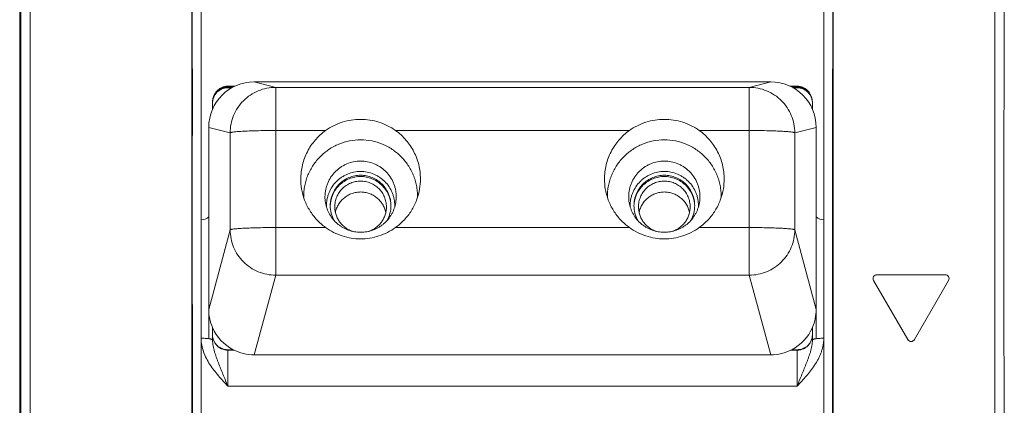
# Model space of a CAD drawing. Units: inches. Extents: x 0 to 230, y 0 to 141.
# Drawn here: x 33 to 36, y 83 to 84 of the extents above; entities that cross this region are included whole.
import ezdxf

# ---------------------------------------------------------------- set-up
doc = ezdxf.new("R2010")
doc.units = ezdxf.units.IN
doc.header["$MEASUREMENT"] = 0
doc.layers.add('CONTINUOUS1', color=7, linetype='Continuous', lineweight=20)

msp = doc.modelspace()

# ---------------------------------------------------------------- linework, layer by layer
at = {"layer": 'CONTINUOUS1'}
for p, q in [((33.4369, 85.9323), (33.4369, 81.9992)), ((35.5216, 84.9027), (35.5216, 83.3955)), ((33.9074, 83.703), (33.9074, 84.3704)), ((33.884, 84.2514), (33.884, 84.1331)), ((35.545, 84.2514), (35.545, 84.1331)), ((33.884, 84.1331), (33.8847, 84.057)), ((35.545, 84.1331), (35.5443, 84.057)), ((33.9763, 84.0489), (33.9763, 84.0447)), ((33.9763, 84.0489), (33.9951, 84.0489)), ((33.9763, 84.0467), (33.9905, 84.0467)), ((33.9763, 84.0449), (33.9872, 84.0449)), ((33.9763, 84.0447), (33.987, 84.0447)), ((34.045, 84.0601), (35.384, 84.0601)), ((34.1007, 84.0458), (34.045, 84.0601)), ((34.1007, 84.0458), (34.1007, 83.5589)), ((34.1007, 84.0458), (35.3284, 84.0458)), ((35.384, 84.0601), (35.3284, 84.0458)), ((35.3284, 84.0458), (35.3284, 83.5589)), ((35.4339, 84.0489), (35.4527, 84.0489)), ((35.4385, 84.0467), (35.4527, 84.0467)), ((35.4418, 84.0449), (35.4527, 84.0449)), ((35.4421, 84.0447), (35.4527, 84.0447)), ((35.4527, 84.0489), (35.4527, 84.0447)), ((33.9369, 84.0074), (33.9369, 83.9893)), ((35.4921, 83.9893), (35.4921, 84.0074)), ((35.4921, 84.0074), (35.4921, 84.0074)), ((33.9271, 83.9421), (33.9271, 83.3944)), ((33.9826, 83.9279), (33.9271, 83.9421)), ((34.2302, 83.934), (34.1007, 83.934)), ((35.0176, 83.934), (34.4114, 83.934)), ((35.3284, 83.934), (35.1988, 83.934)), ((35.5019, 83.9421), (35.4464, 83.9279)), ((35.5019, 83.3944), (35.5019, 83.9421)), ((33.9826, 83.9279), (33.9826, 83.6764)), ((35.4464, 83.6764), (35.4464, 83.9279)), ((33.9074, 83.3955), (33.9074, 83.703)), ((34.1007, 83.6825), (34.2302, 83.6825)), ((34.4114, 83.6825), (35.0176, 83.6825)), ((35.1988, 83.6825), (35.3284, 83.6825)), ((33.9271, 83.4704), (33.9826, 83.6764)), ((35.4464, 83.6764), (35.5019, 83.4704)), ((34.045, 83.3524), (34.1007, 83.5589)), ((35.3284, 83.5589), (34.1007, 83.5589)), ((35.3284, 83.5589), (35.384, 83.3524)), ((35.8366, 83.5603), (35.6594, 83.5603)), ((35.7394, 83.3921), (35.6509, 83.5455)), ((35.7565, 83.3921), (35.8451, 83.5455)), ((33.9369, 83.4232), (33.9369, 83.4051)), ((35.4921, 83.4051), (35.4921, 83.4232)), ((33.9369, 83.4041), (33.9369, 83.391)), ((35.4921, 83.391), (35.4921, 83.4041)), ((33.9074, 82.6579), (33.9074, 83.3955)), ((35.5216, 82.6579), (35.5216, 83.3955)), ((33.9763, 83.3658), (33.9763, 83.2716)), ((33.9905, 83.3658), (33.9763, 83.3658)), ((33.9926, 83.3648), (33.9763, 83.3648)), ((34.045, 83.3524), (35.384, 83.3524)), ((35.4527, 83.3648), (35.4364, 83.3648)), ((35.4527, 83.3658), (35.4385, 83.3658)), ((35.4527, 83.2716), (35.4527, 83.3658)), ((35.4527, 83.2716), (33.9763, 83.2716))]:
    msp.add_line(p, q, dxfattribs=at)
for centre, radius, start, end in [((33.9763, 84.0053), 0.0394, 90, 180), ((35.4527, 84.0053), 0.0394, 0, 90), ((33.9762, 84.0055), 0.0393, 177.3116, 179.9992), ((35.4528, 84.0055), 0.0393, 0.0008, 2.6884), ((34.3204, 83.8082), 0.1547, 180.0003, 189.4063), ((34.3212, 83.8082), 0.1547, 350.5934, 360), ((35.1078, 83.8082), 0.1547, 180, 189.4066), ((35.1086, 83.8082), 0.1547, 350.5937, 359.9997), ((34.3203, 83.7624), 0.1471, 180, 180.6332), ((34.3205, 83.7624), 0.0921, 180.0001, 189.4065), ((34.3211, 83.7624), 0.0921, 350.5935, 359.9999), ((34.3213, 83.7624), 0.1471, 359.3668, 360), ((35.1077, 83.7624), 0.1471, 180, 180.6332), ((35.1079, 83.7624), 0.0921, 180.0001, 189.4065), ((35.1085, 83.7624), 0.0921, 350.5935, 359.9999), ((35.1087, 83.7624), 0.1471, 359.3668, 360), ((34.3205, 83.7392), 0.0883, 180.0004, 182.0526), ((34.3206, 83.7393), 0.0785, 180.0022, 209.3699), ((34.321, 83.7393), 0.0785, 330.6301, 359.9978), ((34.3211, 83.7392), 0.0883, 357.9474, 359.9996), ((35.1079, 83.7392), 0.0883, 180.0004, 182.0526), ((35.108, 83.7393), 0.0785, 180.0022, 209.3699), ((35.1084, 83.7393), 0.0785, 330.6301, 359.9978), ((35.1085, 83.7392), 0.0883, 357.9474, 359.9996), ((33.9074, 83.7321), 0.0295, 270.0108, 311.9664), ((35.5216, 83.7321), 0.0295, 228.0336, 269.9892), ((35.6594, 83.5504), 0.00984, 90, 210), ((35.8366, 83.5504), 0.00984, 330, 90), ((33.9762, 83.4051), 0.0392, 180.0003, 181.4816), ((35.4528, 83.4051), 0.0392, 358.5184, 359.9997), ((35.748, 83.397), 0.00984, 210, 330)]:
    msp.add_arc(centre, radius, start, end, dxfattribs=at)
for centre, major_axis, ratio, start_param, end_param in [((34.0997, 83.7315), (0, -24.8031), 0.008727, -1.63031, -1.503969), ((35.3293, 83.7315), (0, -24.8031), 0.008727, 1.503969, 1.63031), ((33.9035, 83.7177), (0, -2.185), 0.008727, 4.556476, 5.35589), ((34.0453, 83.9419), (0.0841, -0.0832), 0.998108, 2.351399, 3.920302), ((35.3837, 83.9419), (-0.0841, -0.0832), 0.998108, 2.362884, 3.931786), ((35.5255, 83.7177), (0, -2.185), 0.008727, 0.927295, 1.726709), ((34.0453, 83.4706), (-0.0841, -0.0832), 0.998108, -0.778709, -0.367671), ((35.3837, 83.4706), (0.0841, -0.0832), 0.998108, 0.367671, 0.778709), ((34.0453, 83.4706), (-0.0841, -0.0832), 0.998108, 5.915515, 6.59313), ((35.3837, 83.4706), (0.0841, -0.0832), 0.998108, -0.309945, 0.367671), ((34.0453, 83.4706), (-0.0841, -0.0832), 0.998108, 0.309945, 0.790194), ((35.3837, 83.4706), (0.0841, -0.0832), 0.998108, -0.790194, -0.309945)]:
    msp.add_ellipse(centre, major_axis=major_axis, ratio=ratio, start_param=start_param, end_param=end_param, dxfattribs=at)
for points, knots in [([(33.4396, 85.4677), (33.4398, 85.1441), (33.4404, 83.8492), (33.4401, 82.5543), (33.4394, 81.583)], [0, 0, 0, 0, 0.24993, 1, 1, 1, 1]), ([(33.4633, 85.4675), (33.4635, 85.1437), (33.464, 83.8482), (33.4637, 82.5527), (33.463, 81.581)], [0, 0, 0, 0, 0.249931, 1, 1, 1, 1]), ([(35.966, 81.581), (35.9658, 81.9044), (35.965, 83.1999), (35.9651, 84.4955), (35.9657, 85.4675)], [0, 0, 0, 0, 0.249684, 1, 1, 1, 1]), ([(35.9896, 81.583), (35.9894, 81.9063), (35.9886, 83.2012), (35.9888, 84.4961), (35.9894, 85.4677)], [0, 0, 0, 0, 0.249685, 1, 1, 1, 1]), ([(33.9369, 84.0074), (33.9369, 84.0101), (33.9374, 84.0153), (33.9396, 84.023), (33.9432, 84.0301), (33.948, 84.0364), (33.9539, 84.0417), (33.9608, 84.0457), (33.9684, 84.0483), (33.9737, 84.0489), (33.9763, 84.0489)], [0, 0, 0, 0, 0.124635, 0.249284, 0.374012, 0.498874, 0.623911, 0.749135, 0.87452, 1, 1, 1, 1]), ([(33.9763, 84.0467), (33.9737, 84.0467), (33.9686, 84.0462), (33.9612, 84.0439), (33.9543, 84.0403), (33.9483, 84.0354), (33.9434, 84.0294), (33.9397, 84.0225), (33.9375, 84.0151), (33.9369, 84.01), (33.9369, 84.0074)], [0, 0, 0, 0, 0.125088, 0.250162, 0.375211, 0.500229, 0.625211, 0.750162, 0.875087, 1, 1, 1, 1]), ([(33.9763, 84.0449), (33.9738, 84.0449), (33.9688, 84.0444), (33.9616, 84.0423), (33.9549, 84.0388), (33.949, 84.0342), (33.944, 84.0285), (33.9403, 84.022), (33.9378, 84.0148), (33.9371, 84.0099), (33.937, 84.0074)], [0, 0, 0, 0, 0.125085, 0.250156, 0.375204, 0.500222, 0.625206, 0.750158, 0.875084, 1, 1, 1, 1]), ([(33.9826, 83.9279), (33.9826, 83.9356), (33.9842, 83.951), (33.9909, 83.9733), (34.0019, 83.9938), (34.0167, 84.0118), (34.0347, 84.0265), (34.0552, 84.0375), (34.0775, 84.0443), (34.0929, 84.0458), (34.1007, 84.0458)], [0, 0, 0, 0, 0.12502, 0.250042, 0.37506, 0.500071, 0.625071, 0.750058, 0.875034, 1, 1, 1, 1]), ([(35.4464, 83.9279), (35.4464, 83.9356), (35.4449, 83.951), (35.4381, 83.9733), (35.4271, 83.9938), (35.4123, 84.0118), (35.3943, 84.0265), (35.3738, 84.0375), (35.3515, 84.0443), (35.3361, 84.0458), (35.3284, 84.0458)], [0, 0, 0, 0, 0.12502, 0.250042, 0.375061, 0.500071, 0.625071, 0.750058, 0.875034, 1, 1, 1, 1]), ([(35.4527, 84.0489), (35.4553, 84.0489), (35.4606, 84.0483), (35.4682, 84.0457), (35.4751, 84.0417), (35.481, 84.0364), (35.4858, 84.0301), (35.4894, 84.023), (35.4916, 84.0153), (35.4921, 84.0101), (35.4921, 84.0074)], [0, 0, 0, 0, 0.12548, 0.250865, 0.376089, 0.501126, 0.625988, 0.750716, 0.875365, 1, 1, 1, 1]), ([(35.4921, 84.0074), (35.4921, 84.01), (35.4916, 84.0151), (35.4893, 84.0225), (35.4856, 84.0294), (35.4807, 84.0354), (35.4747, 84.0403), (35.4679, 84.0439), (35.4604, 84.0462), (35.4553, 84.0467), (35.4527, 84.0467)], [0, 0, 0, 0, 0.124913, 0.249838, 0.374789, 0.499771, 0.624789, 0.749838, 0.874912, 1, 1, 1, 1]), ([(35.492, 84.0074), (35.4919, 84.0099), (35.4912, 84.0148), (35.4887, 84.022), (35.485, 84.0285), (35.48, 84.0342), (35.4741, 84.0388), (35.4674, 84.0423), (35.4602, 84.0444), (35.4552, 84.0449), (35.4527, 84.0449)], [0, 0, 0, 0, 0.124916, 0.249842, 0.374794, 0.499778, 0.624796, 0.749844, 0.874915, 1, 1, 1, 1]), ([(34.4114, 83.934), (34.4049, 83.9387), (34.391, 83.947), (34.3686, 83.9562), (34.345, 83.9617), (34.3208, 83.9635), (34.2966, 83.9617), (34.273, 83.9562), (34.2506, 83.947), (34.2367, 83.9387), (34.2302, 83.934)], [0, 0, 0, 0, 0.125006, 0.249857, 0.37483, 0.5, 0.62517, 0.750143, 0.874994, 1, 1, 1, 1]), ([(35.1988, 83.934), (35.1923, 83.9387), (35.1784, 83.947), (35.156, 83.9562), (35.1324, 83.9617), (35.1082, 83.9635), (35.084, 83.9617), (35.0604, 83.9562), (35.038, 83.947), (35.0241, 83.9387), (35.0176, 83.934)], [0, 0, 0, 0, 0.125006, 0.249857, 0.37483, 0.5, 0.62517, 0.750143, 0.874994, 1, 1, 1, 1]), ([(34.1007, 83.934), (34.0931, 83.934), (34.0783, 83.9339), (34.0601, 83.9336), (34.0461, 83.9333), (34.0364, 83.933), (34.0272, 83.9326), (34.0187, 83.9322), (34.0109, 83.9318), (34.004, 83.9313), (33.998, 83.9308), (33.9929, 83.9303), (33.9893, 83.9298), (33.9869, 83.9294), (33.9856, 83.9291), (33.9844, 83.9288), (33.9836, 83.9285), (33.983, 83.9282), (33.9827, 83.928), (33.9826, 83.9279)], [0, 0, 0, 0, 0.190607, 0.374195, 0.461227, 0.544005, 0.621766, 0.693795, 0.759432, 0.818076, 0.869197, 0.912338, 0.947129, 0.961307, 0.973309, 0.983127, 0.990779, 0.99633, 1, 1, 1, 1]), ([(34.2302, 83.934), (34.2252, 83.9304), (34.2157, 83.9227), (34.2029, 83.9095), (34.1918, 83.8949), (34.1824, 83.879), (34.175, 83.8622), (34.1696, 83.8447), (34.1664, 83.8266), (34.1657, 83.8144), (34.1657, 83.8082)], [0, 0, 0, 0, 0.125064, 0.250105, 0.375126, 0.500128, 0.625112, 0.750083, 0.875043, 1, 1, 1, 1]), ([(34.4759, 83.8082), (34.4759, 83.8144), (34.4752, 83.8266), (34.472, 83.8447), (34.4666, 83.8622), (34.4592, 83.879), (34.4499, 83.8949), (34.4387, 83.9095), (34.4259, 83.9227), (34.4164, 83.9304), (34.4114, 83.934)], [0, 0, 0, 0, 0.124957, 0.249917, 0.374888, 0.499872, 0.624874, 0.749895, 0.874936, 1, 1, 1, 1]), ([(34.9531, 83.8082), (34.9531, 83.8144), (34.9538, 83.8266), (34.957, 83.8447), (34.9624, 83.8622), (34.9698, 83.879), (34.9792, 83.8949), (34.9903, 83.9095), (35.0031, 83.9227), (35.0126, 83.9304), (35.0176, 83.934)], [0, 0, 0, 0, 0.124957, 0.249917, 0.374888, 0.499872, 0.624874, 0.749895, 0.874936, 1, 1, 1, 1]), ([(35.1988, 83.934), (35.2038, 83.9304), (35.2133, 83.9227), (35.2261, 83.9095), (35.2373, 83.8949), (35.2466, 83.879), (35.254, 83.8622), (35.2594, 83.8447), (35.2626, 83.8266), (35.2633, 83.8144), (35.2633, 83.8082)], [0, 0, 0, 0, 0.125064, 0.250105, 0.375126, 0.500128, 0.625112, 0.750083, 0.875043, 1, 1, 1, 1]), ([(35.3284, 83.934), (35.3359, 83.934), (35.3507, 83.9339), (35.3689, 83.9336), (35.3829, 83.9333), (35.3926, 83.933), (35.4018, 83.9326), (35.4103, 83.9322), (35.4181, 83.9318), (35.425, 83.9313), (35.431, 83.9308), (35.4361, 83.9303), (35.4397, 83.9298), (35.4421, 83.9294), (35.4435, 83.9291), (35.4446, 83.9288), (35.4454, 83.9285), (35.446, 83.9282), (35.4463, 83.928), (35.4464, 83.9279)], [0, 0, 0, 0, 0.190607, 0.374195, 0.461227, 0.544005, 0.621766, 0.693795, 0.759432, 0.818076, 0.869197, 0.912338, 0.947129, 0.961307, 0.973309, 0.983127, 0.990779, 0.99633, 1, 1, 1, 1]), ([(34.4684, 83.7624), (34.4684, 83.7672), (34.468, 83.7768), (34.4658, 83.7912), (34.4623, 83.8052), (34.4558, 83.8234), (34.4444, 83.8448), (34.4289, 83.8636), (34.4146, 83.8765), (34.403, 83.8852), (34.3905, 83.8926), (34.373, 83.9009), (34.3498, 83.9079), (34.3208, 83.9107), (34.2918, 83.9079), (34.2686, 83.9009), (34.2511, 83.8926), (34.2386, 83.8852), (34.227, 83.8765), (34.2127, 83.8636), (34.1973, 83.8448), (34.1858, 83.8234), (34.1793, 83.8052), (34.1758, 83.7912), (34.1736, 83.7768), (34.1732, 83.7672), (34.1732, 83.7624)], [0, 0, 0, 0, 0.031247, 0.062494, 0.093743, 0.124995, 0.187432, 0.249886, 0.281157, 0.312432, 0.343712, 0.374995, 0.437494, 0.5, 0.562506, 0.625005, 0.656288, 0.687568, 0.718843, 0.750114, 0.812568, 0.875005, 0.906257, 0.937506, 0.968753, 1, 1, 1, 1]), ([(34.9606, 83.7624), (34.9606, 83.7672), (34.961, 83.7768), (34.9632, 83.7912), (34.9667, 83.8052), (34.9732, 83.8234), (34.9847, 83.8448), (35.0001, 83.8636), (35.0144, 83.8765), (35.0261, 83.8852), (35.0385, 83.8926), (35.056, 83.9009), (35.0792, 83.9079), (35.1082, 83.9107), (35.1372, 83.9079), (35.1604, 83.9009), (35.1779, 83.8926), (35.1904, 83.8852), (35.202, 83.8765), (35.2163, 83.8636), (35.2318, 83.8448), (35.2432, 83.8234), (35.2497, 83.8052), (35.2532, 83.7912), (35.2554, 83.7768), (35.2558, 83.7672), (35.2558, 83.7624)], [0, 0, 0, 0, 0.031247, 0.062494, 0.093743, 0.124995, 0.187432, 0.249886, 0.281157, 0.312432, 0.343712, 0.374995, 0.437494, 0.5, 0.562506, 0.625005, 0.656288, 0.687568, 0.718843, 0.750114, 0.812568, 0.875005, 0.906257, 0.937506, 0.968753, 1, 1, 1, 1]), ([(34.4132, 83.7624), (34.4132, 83.7654), (34.4129, 83.7714), (34.4115, 83.7804), (34.4093, 83.7892), (34.4053, 83.8006), (34.3981, 83.8139), (34.3885, 83.8257), (34.3795, 83.8338), (34.3722, 83.8392), (34.3644, 83.8438), (34.3535, 83.849), (34.3389, 83.8534), (34.3208, 83.8552), (34.3027, 83.8534), (34.2881, 83.849), (34.2772, 83.8438), (34.2694, 83.8392), (34.2621, 83.8338), (34.2532, 83.8257), (34.2435, 83.8139), (34.2364, 83.8006), (34.2323, 83.7892), (34.2301, 83.7804), (34.2287, 83.7714), (34.2284, 83.7654), (34.2284, 83.7624)], [0, 0, 0, 0, 0.031247, 0.062494, 0.093743, 0.124995, 0.187432, 0.249886, 0.281157, 0.312432, 0.343712, 0.374995, 0.437494, 0.5, 0.562506, 0.625005, 0.656288, 0.687568, 0.718843, 0.750114, 0.812568, 0.875005, 0.906257, 0.937506, 0.968753, 1, 1, 1, 1]), ([(35.0158, 83.7624), (35.0158, 83.7654), (35.0161, 83.7714), (35.0175, 83.7804), (35.0197, 83.7892), (35.0238, 83.8006), (35.0309, 83.8139), (35.0406, 83.8257), (35.0495, 83.8338), (35.0568, 83.8392), (35.0646, 83.8438), (35.0755, 83.849), (35.0901, 83.8534), (35.1082, 83.8552), (35.1263, 83.8534), (35.1409, 83.849), (35.1518, 83.8438), (35.1596, 83.8392), (35.1669, 83.8338), (35.1759, 83.8257), (35.1855, 83.8139), (35.1927, 83.8006), (35.1967, 83.7892), (35.1989, 83.7804), (35.2003, 83.7714), (35.2006, 83.7654), (35.2006, 83.7624)], [0, 0, 0, 0, 0.031247, 0.062494, 0.093743, 0.124995, 0.187432, 0.249886, 0.281157, 0.312432, 0.343712, 0.374995, 0.437494, 0.5, 0.562506, 0.625005, 0.656288, 0.687568, 0.718843, 0.750114, 0.812568, 0.875005, 0.906257, 0.937506, 0.968753, 1, 1, 1, 1]), ([(34.4094, 83.7392), (34.4094, 83.7421), (34.4091, 83.7479), (34.4078, 83.7565), (34.4057, 83.765), (34.4018, 83.7759), (34.3949, 83.7887), (34.3857, 83.8), (34.3771, 83.8077), (34.3701, 83.8129), (34.3626, 83.8174), (34.3521, 83.8223), (34.3382, 83.8266), (34.3208, 83.8283), (34.3034, 83.8266), (34.2895, 83.8223), (34.279, 83.8174), (34.2715, 83.8129), (34.2645, 83.8077), (34.2559, 83.8), (34.2467, 83.7887), (34.2398, 83.7759), (34.2359, 83.765), (34.2338, 83.7565), (34.2325, 83.7479), (34.2322, 83.7421), (34.2322, 83.7392)], [0, 0, 0, 0, 0.031247, 0.062494, 0.093743, 0.124995, 0.187432, 0.249886, 0.281157, 0.312432, 0.343712, 0.374995, 0.437494, 0.5, 0.562506, 0.625005, 0.656288, 0.687568, 0.718843, 0.750114, 0.812568, 0.875005, 0.906257, 0.937506, 0.968753, 1, 1, 1, 1]), ([(34.3208, 83.8179), (34.3157, 83.8179), (34.3053, 83.8169), (34.2905, 83.8124), (34.2768, 83.805), (34.2648, 83.7952), (34.2549, 83.7832), (34.2476, 83.7695), (34.2431, 83.7547), (34.2421, 83.7444), (34.2421, 83.7392)], [0, 0, 0, 0, 0.125087, 0.250162, 0.375211, 0.500229, 0.625211, 0.750162, 0.875088, 1, 1, 1, 1]), ([(34.3208, 83.8147), (34.3158, 83.8147), (34.3057, 83.8138), (34.2912, 83.8095), (34.2778, 83.8025), (34.2659, 83.7931), (34.2561, 83.7817), (34.2486, 83.7686), (34.2437, 83.7542), (34.2423, 83.7442), (34.2421, 83.7392)], [0, 0, 0, 0, 0.125085, 0.250158, 0.375207, 0.500225, 0.625209, 0.750161, 0.875088, 1, 1, 1, 1]), ([(34.3995, 83.7392), (34.3995, 83.7444), (34.3985, 83.7547), (34.394, 83.7695), (34.3867, 83.7832), (34.3768, 83.7952), (34.3648, 83.805), (34.3511, 83.8124), (34.3363, 83.8169), (34.3259, 83.8179), (34.3208, 83.8179)], [0, 0, 0, 0, 0.124912, 0.249838, 0.374789, 0.499771, 0.624789, 0.749838, 0.874913, 1, 1, 1, 1]), ([(34.3995, 83.7392), (34.3993, 83.7442), (34.3979, 83.7542), (34.3931, 83.7686), (34.3856, 83.7817), (34.3757, 83.7931), (34.3638, 83.8025), (34.3504, 83.8095), (34.3359, 83.8138), (34.3258, 83.8147), (34.3208, 83.8147)], [0, 0, 0, 0, 0.124912, 0.249839, 0.374791, 0.499775, 0.624793, 0.749842, 0.874915, 1, 1, 1, 1]), ([(35.0196, 83.7392), (35.0196, 83.7421), (35.0199, 83.7479), (35.0212, 83.7565), (35.0233, 83.765), (35.0272, 83.7759), (35.0341, 83.7887), (35.0433, 83.8), (35.0519, 83.8077), (35.0589, 83.8129), (35.0664, 83.8174), (35.0769, 83.8223), (35.0908, 83.8266), (35.1082, 83.8283), (35.1256, 83.8266), (35.1395, 83.8223), (35.15, 83.8174), (35.1575, 83.8129), (35.1645, 83.8077), (35.1731, 83.8), (35.1823, 83.7887), (35.1892, 83.7759), (35.1931, 83.765), (35.1952, 83.7565), (35.1965, 83.7479), (35.1968, 83.7421), (35.1968, 83.7392)], [0, 0, 0, 0, 0.031247, 0.062494, 0.093743, 0.124995, 0.187432, 0.249886, 0.281157, 0.312432, 0.343712, 0.374995, 0.437494, 0.5, 0.562506, 0.625005, 0.656288, 0.687568, 0.718843, 0.750114, 0.812568, 0.875005, 0.906257, 0.937506, 0.968753, 1, 1, 1, 1]), ([(35.1082, 83.8179), (35.1031, 83.8179), (35.0927, 83.8169), (35.0779, 83.8124), (35.0642, 83.805), (35.0522, 83.7952), (35.0423, 83.7832), (35.035, 83.7695), (35.0305, 83.7547), (35.0295, 83.7444), (35.0295, 83.7392)], [0, 0, 0, 0, 0.125087, 0.250162, 0.375211, 0.500229, 0.625211, 0.750162, 0.875088, 1, 1, 1, 1]), ([(35.1082, 83.8147), (35.1032, 83.8147), (35.0931, 83.8138), (35.0786, 83.8095), (35.0652, 83.8025), (35.0533, 83.7931), (35.0435, 83.7817), (35.036, 83.7686), (35.0311, 83.7542), (35.0297, 83.7442), (35.0295, 83.7392)], [0, 0, 0, 0, 0.125085, 0.250158, 0.375207, 0.500225, 0.625209, 0.750161, 0.875088, 1, 1, 1, 1]), ([(35.1869, 83.7392), (35.1869, 83.7444), (35.1859, 83.7547), (35.1814, 83.7695), (35.1741, 83.7832), (35.1642, 83.7952), (35.1522, 83.805), (35.1385, 83.8124), (35.1237, 83.8169), (35.1134, 83.8179), (35.1082, 83.8179)], [0, 0, 0, 0, 0.124912, 0.249838, 0.374789, 0.499771, 0.624789, 0.749838, 0.874913, 1, 1, 1, 1]), ([(35.1869, 83.7392), (35.1867, 83.7442), (35.1853, 83.7542), (35.1805, 83.7686), (35.173, 83.7817), (35.1631, 83.7931), (35.1512, 83.8025), (35.1378, 83.8095), (35.1233, 83.8138), (35.1132, 83.8147), (35.1082, 83.8147)], [0, 0, 0, 0, 0.124912, 0.249839, 0.374791, 0.499775, 0.624793, 0.749842, 0.874915, 1, 1, 1, 1]), ([(34.1677, 83.783), (34.1694, 83.773), (34.1747, 83.7534), (34.1882, 83.726), (34.2067, 83.7018), (34.222, 83.6884), (34.2302, 83.6825)], [0, 0, 0, 0, 0.249917, 0.49988, 0.749906, 1, 1, 1, 1]), ([(34.3208, 83.8029), (34.3164, 83.8029), (34.3077, 83.8021), (34.295, 83.7982), (34.2834, 83.792), (34.2732, 83.7837), (34.2648, 83.7735), (34.2586, 83.7618), (34.2547, 83.7492), (34.2539, 83.7405), (34.2539, 83.7361)], [0, 0, 0, 0, 0.125087, 0.250162, 0.375211, 0.500229, 0.625211, 0.750162, 0.875088, 1, 1, 1, 1]), ([(34.3877, 83.7361), (34.3877, 83.7405), (34.3869, 83.7492), (34.383, 83.7618), (34.3768, 83.7735), (34.3684, 83.7837), (34.3582, 83.792), (34.3466, 83.7982), (34.3339, 83.8021), (34.3252, 83.8029), (34.3208, 83.8029)], [0, 0, 0, 0, 0.124912, 0.249838, 0.374789, 0.499771, 0.624789, 0.749838, 0.874913, 1, 1, 1, 1]), ([(34.4114, 83.6825), (34.4196, 83.6884), (34.4349, 83.7018), (34.4535, 83.726), (34.4669, 83.7534), (34.4722, 83.773), (34.4739, 83.783)], [0, 0, 0, 0, 0.250094, 0.50012, 0.750083, 1, 1, 1, 1]), ([(35.0176, 83.6825), (35.0094, 83.6884), (34.9941, 83.7018), (34.9756, 83.726), (34.9621, 83.7534), (34.9568, 83.773), (34.9552, 83.783)], [0, 0, 0, 0, 0.250094, 0.50012, 0.750083, 1, 1, 1, 1]), ([(35.1082, 83.8029), (35.1038, 83.8029), (35.0951, 83.8021), (35.0824, 83.7982), (35.0708, 83.792), (35.0606, 83.7837), (35.0522, 83.7735), (35.046, 83.7618), (35.0421, 83.7492), (35.0413, 83.7405), (35.0413, 83.7361)], [0, 0, 0, 0, 0.125087, 0.250162, 0.375211, 0.500229, 0.625211, 0.750162, 0.875088, 1, 1, 1, 1]), ([(35.1751, 83.7361), (35.1751, 83.7405), (35.1743, 83.7492), (35.1704, 83.7618), (35.1642, 83.7735), (35.1558, 83.7837), (35.1456, 83.792), (35.134, 83.7982), (35.1213, 83.8021), (35.1126, 83.8029), (35.1082, 83.8029)], [0, 0, 0, 0, 0.124912, 0.249838, 0.374789, 0.499771, 0.624789, 0.749838, 0.874913, 1, 1, 1, 1]), ([(35.2613, 83.783), (35.2596, 83.773), (35.2543, 83.7534), (35.2409, 83.726), (35.2223, 83.7018), (35.207, 83.6884), (35.1988, 83.6825)], [0, 0, 0, 0, 0.249917, 0.49988, 0.749906, 1, 1, 1, 1]), ([(34.3208, 83.7746), (34.317, 83.7746), (34.3095, 83.7739), (34.2984, 83.771), (34.288, 83.7664), (34.2786, 83.76), (34.2704, 83.7521), (34.2636, 83.743), (34.2584, 83.7329), (34.2562, 83.7256), (34.2554, 83.7219)], [0, 0, 0, 0, 0.125075, 0.250138, 0.375184, 0.500203, 0.625194, 0.750154, 0.875087, 1, 1, 1, 1]), ([(34.3862, 83.7219), (34.3854, 83.7256), (34.3832, 83.7329), (34.378, 83.743), (34.3712, 83.7521), (34.363, 83.76), (34.3536, 83.7664), (34.3432, 83.771), (34.3322, 83.7739), (34.3246, 83.7746), (34.3208, 83.7746)], [0, 0, 0, 0, 0.124913, 0.249846, 0.374806, 0.499797, 0.624816, 0.749862, 0.874925, 1, 1, 1, 1]), ([(35.1082, 83.7746), (35.1044, 83.7746), (35.0969, 83.7739), (35.0858, 83.771), (35.0755, 83.7664), (35.066, 83.76), (35.0578, 83.7521), (35.051, 83.743), (35.0458, 83.7329), (35.0436, 83.7256), (35.0428, 83.7219)], [0, 0, 0, 0, 0.125075, 0.250138, 0.375184, 0.500203, 0.625194, 0.750154, 0.875087, 1, 1, 1, 1]), ([(35.1736, 83.7219), (35.1728, 83.7256), (35.1706, 83.7329), (35.1654, 83.743), (35.1586, 83.7521), (35.1504, 83.76), (35.141, 83.7664), (35.1306, 83.771), (35.1196, 83.7739), (35.112, 83.7746), (35.1082, 83.7746)], [0, 0, 0, 0, 0.124913, 0.249846, 0.374806, 0.499797, 0.624816, 0.749862, 0.874925, 1, 1, 1, 1]), ([(34.2297, 83.7473), (34.2306, 83.742), (34.2326, 83.7341), (34.2367, 83.7241), (34.2416, 83.7144), (34.2493, 83.7033), (34.2588, 83.6936), (34.2674, 83.687), (34.2765, 83.6811), (34.2888, 83.6753), (34.3046, 83.6711), (34.3208, 83.6697), (34.337, 83.6711), (34.3528, 83.6753), (34.3651, 83.6811), (34.3742, 83.687), (34.3828, 83.6936), (34.3923, 83.7033), (34.4, 83.7144), (34.405, 83.7241), (34.409, 83.7341), (34.411, 83.742), (34.4119, 83.7473)], [0, 0, 0, 0, 0.062441, 0.093695, 0.124952, 0.187416, 0.249895, 0.281171, 0.31245, 0.374958, 0.437476, 0.5, 0.562524, 0.625042, 0.68755, 0.718829, 0.750105, 0.812584, 0.875048, 0.906305, 0.937559, 1, 1, 1, 1]), ([(34.2539, 83.7361), (34.2539, 83.7326), (34.2544, 83.7255), (34.257, 83.7151), (34.2611, 83.7053), (34.2667, 83.6962), (34.2737, 83.6882), (34.2819, 83.6813), (34.2911, 83.6759), (34.2977, 83.6733), (34.3011, 83.6722)], [0, 0, 0, 0, 0.124932, 0.249872, 0.37483, 0.49981, 0.624817, 0.749853, 0.874915, 1, 1, 1, 1]), ([(34.3405, 83.6722), (34.3439, 83.6733), (34.3505, 83.6759), (34.3597, 83.6813), (34.3679, 83.6882), (34.3749, 83.6962), (34.3805, 83.7053), (34.3846, 83.7151), (34.3872, 83.7255), (34.3877, 83.7326), (34.3877, 83.7361)], [0, 0, 0, 0, 0.125085, 0.250147, 0.375183, 0.50019, 0.62517, 0.750128, 0.875068, 1, 1, 1, 1]), ([(35.1993, 83.7473), (35.1984, 83.742), (35.1964, 83.7341), (35.1924, 83.7241), (35.1874, 83.7144), (35.1797, 83.7033), (35.1702, 83.6936), (35.1616, 83.687), (35.1525, 83.6811), (35.1402, 83.6753), (35.1244, 83.6711), (35.1082, 83.6697), (35.092, 83.6711), (35.0762, 83.6753), (35.0639, 83.6811), (35.0548, 83.687), (35.0463, 83.6936), (35.0367, 83.7033), (35.029, 83.7144), (35.0241, 83.7241), (35.02, 83.7341), (35.018, 83.742), (35.0171, 83.7473)], [0, 0, 0, 0, 0.062441, 0.093695, 0.124952, 0.187416, 0.249895, 0.281171, 0.31245, 0.374958, 0.437476, 0.5, 0.562524, 0.625042, 0.68755, 0.718829, 0.750105, 0.812584, 0.875048, 0.906305, 0.937559, 1, 1, 1, 1]), ([(35.0413, 83.7361), (35.0413, 83.7326), (35.0418, 83.7255), (35.0444, 83.7151), (35.0485, 83.7053), (35.0541, 83.6962), (35.0611, 83.6882), (35.0693, 83.6813), (35.0785, 83.6759), (35.0851, 83.6733), (35.0885, 83.6722)], [0, 0, 0, 0, 0.124932, 0.249872, 0.37483, 0.49981, 0.624817, 0.749853, 0.874915, 1, 1, 1, 1]), ([(35.1279, 83.6722), (35.1313, 83.6733), (35.1379, 83.6759), (35.1471, 83.6813), (35.1553, 83.6882), (35.1623, 83.6962), (35.1679, 83.7053), (35.172, 83.7151), (35.1746, 83.7255), (35.1751, 83.7326), (35.1751, 83.7361)], [0, 0, 0, 0, 0.125085, 0.250147, 0.375183, 0.50019, 0.62517, 0.750128, 0.875068, 1, 1, 1, 1]), ([(34.1007, 83.6825), (34.0931, 83.6825), (34.0783, 83.6824), (34.0601, 83.6821), (34.0461, 83.6818), (34.0364, 83.6815), (34.0272, 83.6811), (34.0187, 83.6808), (34.0109, 83.6803), (34.004, 83.6798), (33.998, 83.6793), (33.9929, 83.6788), (33.9893, 83.6783), (33.9869, 83.6779), (33.9856, 83.6776), (33.9844, 83.6773), (33.9836, 83.677), (33.983, 83.6768), (33.9827, 83.6765), (33.9826, 83.6764)], [0, 0, 0, 0, 0.190607, 0.374195, 0.461227, 0.544005, 0.621766, 0.693795, 0.759432, 0.818076, 0.869197, 0.912338, 0.947129, 0.961307, 0.973309, 0.983127, 0.990779, 0.99633, 1, 1, 1, 1]), ([(34.2302, 83.6825), (34.2367, 83.6778), (34.2506, 83.6694), (34.273, 83.6601), (34.2966, 83.6544), (34.3208, 83.6525), (34.345, 83.6544), (34.3686, 83.6601), (34.391, 83.6694), (34.4049, 83.6778), (34.4114, 83.6825)], [0, 0, 0, 0, 0.125037, 0.250008, 0.374971, 0.5, 0.625029, 0.749992, 0.874963, 1, 1, 1, 1]), ([(35.0176, 83.6825), (35.0241, 83.6778), (35.038, 83.6694), (35.0604, 83.6601), (35.084, 83.6544), (35.1082, 83.6525), (35.1324, 83.6544), (35.156, 83.6601), (35.1784, 83.6694), (35.1923, 83.6778), (35.1988, 83.6825)], [0, 0, 0, 0, 0.125037, 0.250008, 0.374971, 0.5, 0.625029, 0.749992, 0.874963, 1, 1, 1, 1]), ([(35.3284, 83.6825), (35.3359, 83.6825), (35.3507, 83.6824), (35.3689, 83.6821), (35.3829, 83.6818), (35.3926, 83.6815), (35.4018, 83.6811), (35.4103, 83.6808), (35.4181, 83.6803), (35.425, 83.6798), (35.431, 83.6793), (35.4361, 83.6788), (35.4397, 83.6783), (35.4421, 83.6779), (35.4435, 83.6776), (35.4446, 83.6773), (35.4454, 83.677), (35.446, 83.6768), (35.4463, 83.6765), (35.4464, 83.6764)], [0, 0, 0, 0, 0.190607, 0.374195, 0.461227, 0.544005, 0.621766, 0.693795, 0.759432, 0.818076, 0.869197, 0.912338, 0.947129, 0.961307, 0.973309, 0.983127, 0.990779, 0.99633, 1, 1, 1, 1]), ([(33.9826, 83.6764), (33.9826, 83.6687), (33.9842, 83.6534), (33.991, 83.6312), (34.0019, 83.6108), (34.0167, 83.5929), (34.0347, 83.5782), (34.0552, 83.5672), (34.0775, 83.5605), (34.0929, 83.5589), (34.1007, 83.5589)], [0, 0, 0, 0, 0.124527, 0.249191, 0.374021, 0.499022, 0.624171, 0.749425, 0.874724, 1, 1, 1, 1]), ([(35.4464, 83.6764), (35.4464, 83.6687), (35.4448, 83.6534), (35.4381, 83.6312), (35.4271, 83.6108), (35.4123, 83.5929), (35.3943, 83.5782), (35.3738, 83.5672), (35.3515, 83.5605), (35.3361, 83.5589), (35.3284, 83.5589)], [0, 0, 0, 0, 0.124527, 0.249191, 0.374021, 0.499022, 0.624171, 0.749425, 0.874724, 1, 1, 1, 1]), ([(33.9369, 83.4041), (33.9369, 83.4015), (33.9375, 83.3964), (33.9397, 83.3889), (33.9434, 83.3821), (33.9483, 83.3761), (33.9543, 83.3712), (33.9612, 83.3675), (33.9686, 83.3653), (33.9737, 83.3648), (33.9763, 83.3648)], [0, 0, 0, 0, 0.124913, 0.249838, 0.374789, 0.499771, 0.624789, 0.749838, 0.874912, 1, 1, 1, 1]), ([(33.937, 83.4041), (33.937, 83.4016), (33.9376, 83.3965), (33.94, 83.3893), (33.9437, 83.3826), (33.9487, 83.3768), (33.9546, 83.372), (33.9614, 83.3685), (33.9687, 83.3663), (33.9738, 83.3658), (33.9763, 83.3658)], [0, 0, 0, 0, 0.124916, 0.249842, 0.374793, 0.499776, 0.624793, 0.749842, 0.874914, 1, 1, 1, 1]), ([(35.4527, 83.3658), (35.4552, 83.3658), (35.4603, 83.3663), (35.4676, 83.3685), (35.4744, 83.372), (35.4803, 83.3768), (35.4853, 83.3826), (35.489, 83.3893), (35.4914, 83.3965), (35.492, 83.4016), (35.4921, 83.4041)], [0, 0, 0, 0, 0.125086, 0.250158, 0.375207, 0.500224, 0.625207, 0.750158, 0.875084, 1, 1, 1, 1]), ([(35.4527, 83.3648), (35.4553, 83.3648), (35.4604, 83.3653), (35.4679, 83.3675), (35.4747, 83.3712), (35.4807, 83.3761), (35.4856, 83.3821), (35.4893, 83.3889), (35.4916, 83.3964), (35.4921, 83.4015), (35.4921, 83.4041)], [0, 0, 0, 0, 0.125088, 0.250162, 0.375211, 0.500229, 0.625211, 0.750162, 0.875087, 1, 1, 1, 1]), ([(33.9271, 83.3944), (33.9257, 83.3946), (33.9226, 83.3949), (33.9161, 83.3954), (33.9109, 83.3955), (33.9074, 83.3955)], [0, 0, 0, 0, 0.22023, 0.465673, 1, 1, 1, 1]), ([(33.9763, 83.2716), (33.9681, 83.2804), (33.9516, 83.2982), (33.9329, 83.3222), (33.9207, 83.3431), (33.9134, 83.3598), (33.9086, 83.3774), (33.9074, 83.3895), (33.9074, 83.3955)], [0, 0, 0, 0, 0.250249, 0.500317, 0.625314, 0.750235, 0.87511, 1, 1, 1, 1]), ([(33.9369, 83.391), (33.9369, 83.3911), (33.9369, 83.3912), (33.9368, 83.3915), (33.9366, 83.3917), (33.9362, 83.3921), (33.9354, 83.3925), (33.9343, 83.3929), (33.9329, 83.3933), (33.9312, 83.3937), (33.9293, 83.3941), (33.9279, 83.3943), (33.9271, 83.3944)], [0, 0, 0, 0, 0.022568, 0.047497, 0.076545, 0.110812, 0.197146, 0.308826, 0.445997, 0.60788, 0.79313, 1, 1, 1, 1]), ([(33.9763, 83.2716), (33.9743, 83.2768), (33.9702, 83.287), (33.9641, 83.3022), (33.958, 83.317), (33.9531, 83.3293), (33.9494, 83.3389), (33.9458, 83.3486), (33.9417, 83.3607), (33.938, 83.3756), (33.9369, 83.3858), (33.9369, 83.391)], [0, 0, 0, 0, 0.13206, 0.261731, 0.388725, 0.513144, 0.574526, 0.635492, 0.756638, 0.877725, 1, 1, 1, 1]), ([(35.4921, 83.391), (35.4921, 83.3858), (35.491, 83.3756), (35.4873, 83.3607), (35.4832, 83.3486), (35.4797, 83.3389), (35.4759, 83.3293), (35.471, 83.317), (35.4649, 83.3022), (35.4588, 83.287), (35.4547, 83.2768), (35.4527, 83.2716)], [0, 0, 0, 0, 0.122275, 0.243362, 0.364508, 0.425474, 0.486856, 0.611275, 0.738269, 0.86794, 1, 1, 1, 1]), ([(35.5216, 83.3907), (35.5214, 83.3878), (35.5209, 83.3834), (35.5199, 83.3777), (35.5188, 83.3719), (35.5169, 83.3648), (35.514, 83.3565), (35.5106, 83.3485), (35.5067, 83.3406), (35.5024, 83.3329), (35.4961, 83.323), (35.4875, 83.3111), (35.4727, 83.293), (35.4607, 83.2801), (35.4527, 83.2716)], [0, 0, 0, 0, 0.062485, 0.093731, 0.124954, 0.187409, 0.249863, 0.312322, 0.374795, 0.437281, 0.499783, 0.624806, 0.749877, 1, 1, 1, 1]), ([(35.4921, 83.391), (35.4921, 83.3911), (35.4921, 83.3912), (35.4922, 83.3915), (35.4924, 83.3917), (35.4929, 83.3921), (35.4936, 83.3925), (35.4947, 83.3929), (35.4961, 83.3933), (35.4978, 83.3937), (35.4998, 83.3941), (35.5011, 83.3943), (35.5019, 83.3944)], [0, 0, 0, 0, 0.022567, 0.047495, 0.076544, 0.11081, 0.197144, 0.308824, 0.445996, 0.607879, 0.79313, 1, 1, 1, 1]), ([(35.5019, 83.3944), (35.5033, 83.3946), (35.5064, 83.3949), (35.5129, 83.3954), (35.5181, 83.3955), (35.5216, 83.3955)], [0, 0, 0, 0, 0.22023, 0.465673, 1, 1, 1, 1])]:
    msp.add_open_spline(points, degree=3, knots=knots, dxfattribs=at)

doc.saveas('drawing.dxf')
